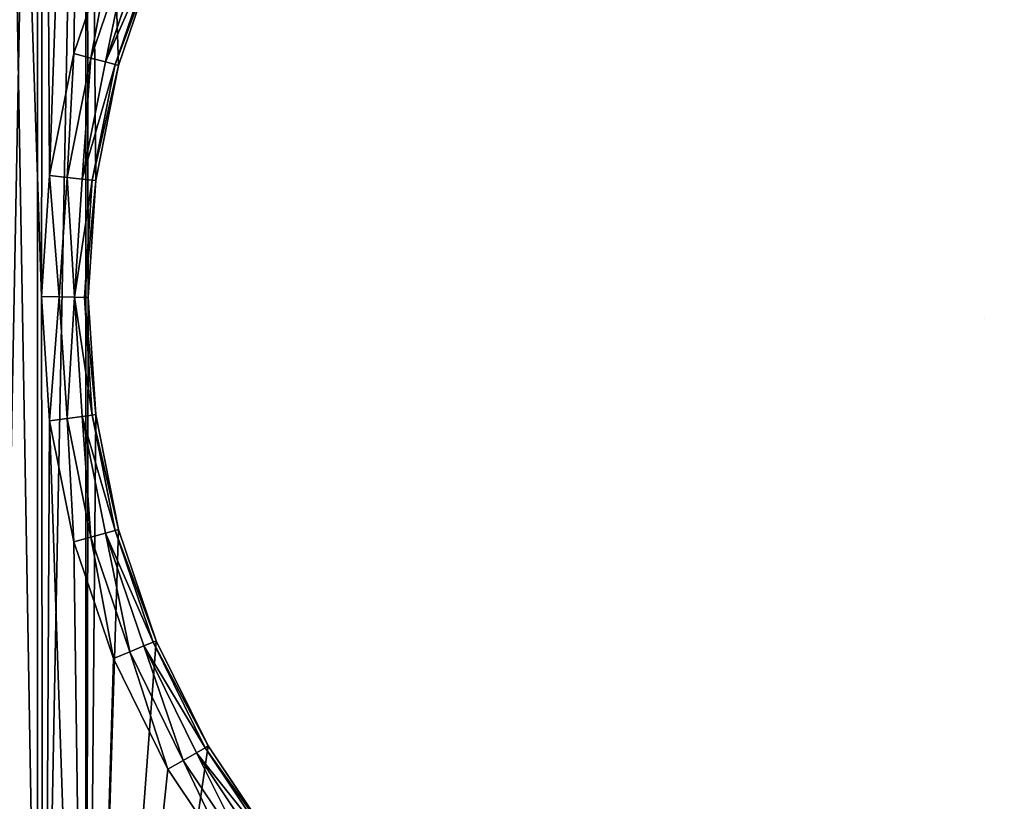
# Model space of a CAD drawing. Extents: x 607 to 811, y 287 to 394.
# Drawn here: x 721 to 724, y 331 to 334 of the extents above; entities that cross this region are included whole.
import ezdxf

# ---------------------------------------------------------------- set-up
doc = ezdxf.new("R2010")
doc.units = 0
doc.header["$LTSCALE"] = 2.54
doc.layers.get('0').update_dxf_attribs({"linetype": 'CONTINUOUS'})
doc.layers.add('POZYCJONER', color=36, linetype='CONTINUOUS')

# ---------------------------------------------------------------- blocks, each defined once
blk = doc.blocks.new('BERKER_R_1_RAMKA_5X')
at = {"color": 0}
for p, q in [((1.2888, 5.3237, 1), (1.1606, 4.9458, 1)), ((1.2888, 5.3237, 1), (1.1606, 4.9458, 1)), ((1.342, 5.3016, 0.9886), (1.2161, 4.9309, 0.9886)), ((1.342, 5.3016, 0.9886), (1.2161, 4.9309, 0.9886)), ((1.387, 5.283, 0.9561), (1.2632, 4.9183, 0.9561)), ((1.387, 5.283, 0.9561), (1.2632, 4.9183, 0.9561)), ((1.4171, 5.2705, 0.9074), (1.2947, 4.9099, 0.9074)), ((1.4171, 5.2705, 0.9074), (1.2947, 4.9099, 0.9074)), ((1.3058, 4.9069, 0.85), (1.4277, 5.2661, 0.85)), ((1.3058, 4.9069, 0.85), (1.4277, 5.2661, 0.85)), ((1.1606, 4.9458, 1), (1.082, 4.5508, 1)), ((1.1606, 4.9458, 1), (1.082, 4.5508, 1)), ((1.2161, 4.9309, 0.9886), (1.1606, 4.9458, 1)), ((1.2161, 4.9309, 0.9886), (1.1606, 4.9458, 1)), ((1.2161, 4.9309, 0.9886), (1.1393, 4.5447, 0.9886)), ((1.2161, 4.9309, 0.9886), (1.1393, 4.5447, 0.9886)), ((1.2632, 4.9183, 0.9561), (1.1879, 4.5395, 0.9561)), ((1.2632, 4.9183, 0.9561), (1.1879, 4.5395, 0.9561)), ((1.2632, 4.9183, 0.9561), (1.2161, 4.9309, 0.9886)), ((1.2632, 4.9183, 0.9561), (1.2161, 4.9309, 0.9886)), ((1.2947, 4.9099, 0.9074), (1.2204, 4.5361, 0.9074)), ((1.2947, 4.9099, 0.9074), (1.2204, 4.5361, 0.9074)), ((1.2318, 4.5349, 0.85), (1.3058, 4.9069, 0.85)), ((1.2318, 4.5349, 0.85), (1.3058, 4.9069, 0.85)), ((1.2947, 4.9099, 0.9074), (1.2632, 4.9183, 0.9561)), ((1.2947, 4.9099, 0.9074), (1.2632, 4.9183, 0.9561)), ((1.3058, 4.9069, 0.85), (1.2947, 4.9099, 0.9074)), ((1.3058, 4.9069, 0.85), (1.2947, 4.9099, 0.9074)), ((1.3058, 4.9069), (1.3058, 4.9069, 0.85)), ((1.3058, 4.9069), (1.3058, 4.9069, 0.85)), ((1.082, 4.5508, 1), (1.0564, 4.1601, 1)), ((1.082, 4.5508, 1), (1.0564, 4.1601, 1)), ((1.082, 4.5508, 1), (1.1393, 4.5447, 0.9886)), ((1.082, 4.5508, 1), (1.1393, 4.5447, 0.9886)), ((1.1393, 4.5447, 0.9886), (1.114, 4.1587, 0.9886)), ((1.1393, 4.5447, 0.9886), (1.114, 4.1587, 0.9886)), ((1.1393, 4.5447, 0.9886), (1.1879, 4.5395, 0.9561)), ((1.1393, 4.5447, 0.9886), (1.1879, 4.5395, 0.9561)), ((1.1879, 4.5395, 0.9561), (1.1629, 4.1574, 0.9561)), ((1.1879, 4.5395, 0.9561), (1.1629, 4.1574, 0.9561)), ((1.1879, 4.5395, 0.9561), (1.2204, 4.5361, 0.9074)), ((1.1879, 4.5395, 0.9561), (1.2204, 4.5361, 0.9074)), ((1.2204, 4.5361, 0.9074), (1.1955, 4.1566, 0.9074)), ((1.2204, 4.5361, 0.9074), (1.1955, 4.1566, 0.9074)), ((1.207, 4.1563, 0.85), (1.2318, 4.5349, 0.85)), ((1.207, 4.1563, 0.85), (1.2318, 4.5349, 0.85)), ((1.2204, 4.5361, 0.9074), (1.2318, 4.5349, 0.85)), ((1.2204, 4.5361, 0.9074), (1.2318, 4.5349, 0.85)), ((1.2318, 4.5349), (1.2318, 4.5349, 0.85)), ((1.2318, 4.5349), (1.2318, 4.5349, 0.85)), ((1.0564, 4.1601, 1), (1.0827, 3.7582, 1)), ((1.0564, 4.1601, 1), (1.0827, 3.7582, 1)), ((1.114, 4.1587, 0.9886), (1.0564, 4.1601, 1)), ((1.114, 4.1587, 0.9886), (1.0564, 4.1601, 1)), ((1.114, 4.1587, 0.9886), (1.1398, 3.7657, 0.9886)), ((1.1629, 4.1574, 0.9561), (1.114, 4.1587, 0.9886)), ((1.114, 4.1587, 0.9886), (1.1398, 3.7657, 0.9886)), ((1.1629, 4.1574, 0.9561), (1.114, 4.1587, 0.9886)), ((1.1629, 4.1574, 0.9561), (1.1881, 3.7721, 0.9561)), ((1.1955, 4.1566, 0.9074), (1.1629, 4.1574, 0.9561)), ((1.1629, 4.1574, 0.9561), (1.1881, 3.7721, 0.9561)), ((1.1955, 4.1566, 0.9074), (1.1629, 4.1574, 0.9561)), ((1.1955, 4.1566, 0.9074), (1.2204, 3.7763, 0.9074)), ((1.1955, 4.1566, 0.9074), (1.2204, 3.7763, 0.9074)), ((1.207, 4.1563, 0.85), (1.1955, 4.1566, 0.9074)), ((1.207, 4.1563, 0.85), (1.1955, 4.1566, 0.9074)), ((1.2318, 3.7778, 0.85), (1.207, 4.1563, 0.85)), ((1.207, 4.1563, 0.85), (1.207, 4.1563)), ((1.207, 4.1563, 0.85), (1.207, 4.1563)), ((1.2318, 3.7778, 0.85), (1.207, 4.1563, 0.85)), ((1.1398, 3.7657, 0.9886), (1.0827, 3.7582, 1)), ((1.1398, 3.7657, 0.9886), (1.0827, 3.7582, 1)), ((1.0827, 3.7582, 1), (1.1606, 3.3669, 1)), ((1.0827, 3.7582, 1), (1.1606, 3.3669, 1)), ((1.1881, 3.7721, 0.9561), (1.1398, 3.7657, 0.9886)), ((1.1881, 3.7721, 0.9561), (1.1398, 3.7657, 0.9886)), ((1.1398, 3.7657, 0.9886), (1.2161, 3.3818, 0.9886)), ((1.1398, 3.7657, 0.9886), (1.2161, 3.3818, 0.9886)), ((1.2204, 3.7763, 0.9074), (1.1881, 3.7721, 0.9561)), ((1.2204, 3.7763, 0.9074), (1.1881, 3.7721, 0.9561)), ((1.1881, 3.7721, 0.9561), (1.2632, 3.3944, 0.9561)), ((1.1881, 3.7721, 0.9561), (1.2632, 3.3944, 0.9561)), ((1.2318, 3.7778, 0.85), (1.2204, 3.7763, 0.9074)), ((1.2318, 3.7778, 0.85), (1.2204, 3.7763, 0.9074)), ((1.2204, 3.7763, 0.9074), (1.2947, 3.4028, 0.9074)), ((1.2204, 3.7763, 0.9074), (1.2947, 3.4028, 0.9074)), ((1.3058, 3.4058, 0.85), (1.2318, 3.7778, 0.85)), ((1.2318, 3.7778), (1.2318, 3.7778, 0.85)), ((1.3058, 3.4058, 0.85), (1.2318, 3.7778, 0.85)), ((1.2318, 3.7778), (1.2318, 3.7778, 0.85)), ((1.2161, 3.3818, 0.9886), (1.1606, 3.3669, 1)), ((1.2161, 3.3818, 0.9886), (1.1606, 3.3669, 1)), ((1.2632, 3.3944, 0.9561), (1.2161, 3.3818, 0.9886)), ((1.2632, 3.3944, 0.9561), (1.2161, 3.3818, 0.9886)), ((1.2161, 3.3818, 0.9886), (1.342, 3.0111, 0.9886)), ((1.2161, 3.3818, 0.9886), (1.342, 3.0111, 0.9886)), ((1.2947, 3.4028, 0.9074), (1.2632, 3.3944, 0.9561)), ((1.2947, 3.4028, 0.9074), (1.2632, 3.3944, 0.9561)), ((1.2632, 3.3944, 0.9561), (1.387, 3.0297, 0.9561)), ((1.2632, 3.3944, 0.9561), (1.387, 3.0297, 0.9561)), ((1.3058, 3.4058, 0.85), (1.2947, 3.4028, 0.9074)), ((1.3058, 3.4058, 0.85), (1.2947, 3.4028, 0.9074)), ((1.2947, 3.4028, 0.9074), (1.4171, 3.0422, 0.9074)), ((1.2947, 3.4028, 0.9074), (1.4171, 3.0422, 0.9074)), ((1.4277, 3.0466, 0.85), (1.3058, 3.4058, 0.85)), ((1.3058, 3.4058), (1.3058, 3.4058, 0.85)), ((1.3058, 3.4058), (1.3058, 3.4058, 0.85)), ((1.4277, 3.0466, 0.85), (1.3058, 3.4058, 0.85)), ((1.1606, 3.3669, 1), (1.2888, 2.989, 1)), ((1.1606, 3.3669, 1), (1.2888, 2.989, 1)), ((1.342, 3.0111, 0.9886), (1.387, 3.0297, 0.9561)), ((1.342, 3.0111, 0.9886), (1.387, 3.0297, 0.9561)), ((1.387, 3.0297, 0.9561), (1.4171, 3.0422, 0.9074)), ((1.387, 3.0297, 0.9561), (1.4171, 3.0422, 0.9074)), ((1.387, 3.0297, 0.9561), (1.5573, 2.6843, 0.9561)), ((1.387, 3.0297, 0.9561), (1.5573, 2.6843, 0.9561)), ((1.4171, 3.0422, 0.9074), (1.4277, 3.0466, 0.85)), ((1.4171, 3.0422, 0.9074), (1.4277, 3.0466, 0.85)), ((1.4171, 3.0422, 0.9074), (1.5856, 2.7006, 0.9074)), ((1.4171, 3.0422, 0.9074), (1.5856, 2.7006, 0.9074)), ((1.5955, 2.7063, 0.85), (1.4277, 3.0466, 0.85)), ((1.4277, 3.0466), (1.4277, 3.0466, 0.85)), ((1.5955, 2.7063, 0.85), (1.4277, 3.0466, 0.85)), ((1.4277, 3.0466), (1.4277, 3.0466, 0.85)), ((1.2888, 2.989, 1), (1.342, 3.0111, 0.9886)), ((1.2888, 2.989, 1), (1.342, 3.0111, 0.9886)), ((1.342, 3.0111, 0.9886), (1.5151, 2.6599, 0.9886)), ((1.342, 3.0111, 0.9886), (1.5151, 2.6599, 0.9886)), ((1.2888, 2.989, 1), (1.4653, 2.6312, 1)), ((1.2888, 2.989, 1), (1.4653, 2.6312, 1)), ((1.5573, 2.6843, 0.9561), (1.5151, 2.6599, 0.9886)), ((1.5573, 2.6843, 0.9561), (1.5151, 2.6599, 0.9886)), ((1.5856, 2.7006, 0.9074), (1.5573, 2.6843, 0.9561)), ((1.5856, 2.7006, 0.9074), (1.5573, 2.6843, 0.9561)), ((1.5573, 2.6843, 0.9561), (1.7713, 2.3641, 0.9561)), ((1.5573, 2.6843, 0.9561), (1.7713, 2.3641, 0.9561)), ((1.5955, 2.7063, 0.85), (1.5856, 2.7006, 0.9074)), ((1.5955, 2.7063, 0.85), (1.5856, 2.7006, 0.9074)), ((1.5856, 2.7006, 0.9074), (1.7971, 2.384, 0.9074)), ((1.5856, 2.7006, 0.9074), (1.7971, 2.384, 0.9074)), ((1.8062, 2.3909, 0.85), (1.5955, 2.7063, 0.85)), ((1.5955, 2.7063, 0.85), (1.5955, 2.7063)), ((1.5955, 2.7063, 0.85), (1.5955, 2.7063)), ((1.8062, 2.3909, 0.85), (1.5955, 2.7063, 0.85)), ((1.5151, 2.6599, 0.9886), (1.4653, 2.6312, 1)), ((1.5151, 2.6599, 0.9886), (1.4653, 2.6312, 1)), ((1.5151, 2.6599, 0.9886), (1.7326, 2.3344, 0.9886)), ((1.5151, 2.6599, 0.9886), (1.7326, 2.3344, 0.9886)), ((1.4653, 2.6312, 1), (1.687, 2.2994, 1)), ((1.4653, 2.6312, 1), (1.687, 2.2994, 1))]:
    blk.add_line(p, q, dxfattribs=at)
at = {"layer": 'POZYCJONER', "color": 0}
blk.add_line((4.107, 4.089), (4.107, 4.089, 2), dxfattribs=at)
at = {"color": 0}
mesh = blk.add_polyface(dxfattribs=at)
corners = [(0.0103, 7.1346), (0, 1.2), (0, 6.978), (0.0103, 1.0434), (0.0409, 7.2886), (0.0409, 0.8894), (0.0913, 7.4372), (0.0913, 0.7408), (0.1608, 7.578), (0.1608, 0.6), (0.248, 7.7085), (0.248, 0.4695), (0.3515, 7.8265), (0.3515, 0.3515), (0.4695, 7.93), (0.4695, 0.248), (0.6, 8.0172), (0.6, 0.1608), (0.7408, 8.0867), (0.7408, 0.0913), (0.8894, 8.1371), (0.8894, 0.0409), (1.0434, 8.1677), (1.0434, 0.0103), (1.2, 8.178), (1.2, 0), (1.207, 4.1563), (1.2318, 4.5349), (1.3058, 4.9069), (1.4277, 5.2661), (1.5955, 5.6063), (1.8062, 5.9218), (2.0563, 6.207), (2.0563, 2.1057), (1.8062, 2.3909), (1.5955, 2.7063), (1.4277, 3.0466), (1.3058, 3.4058), (1.2318, 3.7778)]
mesh.append_faces([[corners[k] for k in face] for face in [(0, 1, 2)]], dxfattribs={"vtx0": -1, "color": 0})
mesh.append_faces([[corners[k] for k in face] for face in [(1, 0, 3), (3, 4, 5), (5, 6, 7), (7, 8, 9), (9, 10, 11), (11, 12, 13), (13, 14, 15), (15, 16, 17), (17, 18, 19), (19, 20, 21), (21, 22, 23), (23, 24, 25), (26, 24, 27), (27, 24, 28), (28, 24, 29), (29, 24, 30), (30, 24, 31), (31, 24, 32), (33, 25, 34), (34, 25, 35), (35, 25, 36), (36, 25, 37), (37, 25, 38), (38, 25, 26)]], dxfattribs={"vtx0": -1, "vtx1": -1, "color": 0})
mesh.append_faces([[corners[k] for k in face] for face in [(25, 24, 26)]], dxfattribs={"vtx0": -1, "vtx1": -1, "vtx2": -1, "color": 0})
mesh.append_faces([[corners[k] for k in face] for face in [(3, 0, 4), (5, 4, 6), (7, 6, 8), (9, 8, 10), (11, 10, 12), (13, 12, 14), (15, 14, 16), (17, 16, 18), (19, 18, 20), (21, 20, 22), (23, 22, 24)]], dxfattribs={"vtx0": -1, "vtx2": -1, "color": 0})
mesh = blk.add_polyface(dxfattribs=at)
corners = [(2.0563, 6.207), (1.2, 8.178), (2.3415, 6.4571), (2.657, 6.6678), (2.9972, 6.8356), (3.3564, 6.9575), (3.7284, 7.0315), (4.107, 7.0563), (5.2167, 6.8356), (10.7784, 7.0315), (5.557, 6.6678), (5.8724, 6.4571), (6.1576, 6.207), (10.4064, 6.9575), (6.4077, 5.9218), (10.0472, 6.8356), (6.6184, 5.6063), (6.7862, 5.2661), (9.707, 6.6678), (6.9081, 4.9069), (9.3915, 6.4571), (6.9821, 4.5349), (9.1063, 6.207), (7.007, 4.1563), (8.6455, 5.6063), (8.4777, 5.2661), (8.3558, 4.9069), (8.2818, 4.5349), (8.257, 4.1563), (4.107, 1.2563), (1.2, 0), (3.7284, 1.2812), (3.3564, 1.3552), (2.9972, 1.4771), (2.657, 1.6449), (2.3415, 1.8556), (2.0563, 2.1057), (10.7784, 1.2812), (5.2167, 1.4771), (5.557, 1.6449), (5.8724, 1.8556), (6.1576, 2.1057), (10.4064, 1.3552), (6.4077, 2.3909), (10.0472, 1.4771), (6.6184, 2.7063), (6.7862, 3.0466), (9.707, 1.6449), (6.9081, 3.4058), (9.3915, 1.8556), (6.9821, 3.7778), (9.1063, 2.1057), (8.6455, 2.7063), (8.4777, 3.0466), (8.3558, 3.4058), (8.2818, 3.7778)]
mesh.append_faces([[corners[k] for k in face] for face in [(0, 1, 2), (2, 1, 3), (3, 1, 4), (4, 1, 5), (5, 1, 6), (6, 1, 7), (8, 9, 10), (10, 9, 11), (11, 9, 12), (12, 13, 14), (14, 15, 16), (16, 15, 17), (17, 18, 19), (19, 20, 21), (21, 22, 23), (29, 30, 31), (31, 30, 32), (32, 30, 33), (33, 30, 34), (34, 30, 35), (35, 30, 36), (52, 23, 53), (53, 23, 54), (54, 23, 55), (55, 23, 28)]], dxfattribs={"vtx0": -1, "vtx1": -1, "color": 0})
mesh.append_faces([[corners[k] for k in face] for face in [(23, 24, 25), (23, 25, 26), (23, 26, 27), (23, 27, 28), (37, 38, 39), (37, 39, 40), (37, 40, 41), (42, 41, 43), (44, 43, 45), (44, 45, 46), (47, 46, 48), (49, 48, 50), (51, 50, 23)]], dxfattribs={"vtx0": -1, "vtx2": -1, "color": 0})
mesh = blk.add_polyface(dxfattribs=at)
corners = [(4.107, 7.0563), (1.2, 8.178), (35.3, 8.178), (4.4855, 7.0315), (5.2167, 6.8356), (11.157, 7.0563), (10.7784, 7.0315), (6.1576, 6.207), (10.4064, 6.9575), (6.4077, 5.9218), (10.0472, 6.8356), (6.7862, 5.2661), (9.707, 6.6678), (6.9081, 4.9069), (9.3915, 6.4571), (6.9821, 4.5349), (9.1063, 6.207), (7.007, 4.1563), (8.8562, 5.9218), (8.6455, 5.6063), (12.2667, 6.8356), (17.8284, 7.0315), (12.607, 6.6678), (12.9224, 6.4571), (13.2076, 6.207), (17.4564, 6.9575), (13.4577, 5.9218), (17.0972, 6.8356), (13.6684, 5.6063), (13.8362, 5.2661), (16.757, 6.6678), (13.9581, 4.9069), (16.4415, 6.4571), (14.0321, 4.5349), (16.1563, 6.207), (14.057, 4.1563), (1.2, 0), (4.107, 1.2563), (35.3, 0), (4.4855, 1.2812), (11.157, 1.2563), (5.2167, 1.4771), (10.7784, 1.2812), (6.1576, 2.1057), (10.4064, 1.3552), (6.4077, 2.3909), (10.0472, 1.4771), (6.7862, 3.0466), (9.707, 1.6449), (6.9081, 3.4058), (9.3915, 1.8556), (6.9821, 3.7778), (9.1063, 2.1057), (8.8562, 2.3909), (8.6455, 2.7063), (17.8284, 1.2812), (12.607, 1.6449), (12.9224, 1.8556), (13.2076, 2.1057), (17.4564, 1.3552), (13.4577, 2.3909), (17.0972, 1.4771), (13.6684, 2.7063), (13.8362, 3.0466), (16.757, 1.6449), (13.9581, 3.4058), (16.4415, 1.8556), (14.0321, 3.7778), (16.1563, 2.1057)]
mesh.append_faces([[corners[k] for k in face] for face in [(0, 2, 3), (20, 21, 22), (22, 21, 23), (23, 21, 24), (24, 25, 26), (26, 27, 28), (28, 27, 29), (29, 30, 31), (31, 32, 33), (33, 34, 35), (36, 37, 38), (40, 41, 42), (42, 43, 44), (44, 45, 46), (46, 47, 48), (48, 49, 50), (50, 51, 52), (52, 17, 53), (53, 17, 54)]], dxfattribs={"vtx0": -1, "vtx1": -1, "color": 0})
mesh.append_faces([[corners[k] for k in face] for face in [(0, 1, 2), (4, 5, 6), (7, 6, 8), (9, 8, 10), (11, 10, 12), (13, 12, 14), (15, 14, 16), (17, 16, 18), (17, 18, 19), (38, 37, 39), (55, 56, 57), (55, 57, 58), (59, 58, 60), (61, 60, 62), (61, 62, 63), (64, 63, 65), (66, 65, 67), (68, 67, 35)]], dxfattribs={"vtx0": -1, "vtx2": -1, "color": 0})
mesh = blk.add_polyface(dxfattribs=at)
corners = [(0.1593, 1.063, 1), (0.15, 6.9731, 1), (0.15, 1.2049, 1), (0.1593, 7.115, 1), (0.1861, 0.9283, 1), (0.1861, 7.2497, 1), (0.2302, 7.3797, 1), (0.2302, 0.7983, 1), (0.291, 0.6752, 1), (0.291, 7.5028, 1), (0.3672, 0.561, 1), (0.3672, 7.617, 1), (0.4578, 7.7202, 1), (0.4578, 0.4578, 1), (0.561, 7.8108, 1), (0.561, 0.3672, 1), (0.6752, 0.291, 1), (0.6752, 7.887, 1), (0.7983, 0.2302, 1), (0.7983, 7.9478, 1), (0.9283, 7.9919, 1), (0.9283, 0.1861, 1), (1.063, 0.1593, 1), (1.0564, 4.1601, 1), (1.0827, 3.7582, 1), (1.2049, 0.15, 1), (1.1606, 3.3669, 1), (1.2888, 2.989, 1), (1.4653, 2.6312, 1), (1.687, 2.2994, 1), (1.95, 1.9994, 1), (1.063, 8.0187, 1), (1.082, 4.5508, 1), (1.2049, 8.028, 1), (1.1606, 4.9458, 1), (1.2888, 5.3237, 1), (1.4653, 5.6815, 1), (1.687, 6.0133, 1), (1.95, 6.3133, 1)]
mesh.append_faces([[corners[k] for k in face] for face in [(0, 1, 2)]], dxfattribs={"vtx0": -1, "color": 0})
mesh.append_faces([[corners[k] for k in face] for face in [(1, 0, 3), (3, 4, 5), (5, 4, 6), (6, 8, 9), (9, 10, 11), (11, 10, 12), (12, 13, 14), (14, 16, 17), (17, 18, 19), (19, 18, 20), (23, 22, 24), (24, 25, 26), (26, 25, 27), (27, 25, 28), (28, 25, 29), (29, 25, 30), (31, 32, 33)]], dxfattribs={"vtx0": -1, "vtx1": -1, "color": 0})
mesh.append_faces([[corners[k] for k in face] for face in [(20, 22, 23)]], dxfattribs={"vtx0": -1, "vtx1": -1, "vtx2": -1, "color": 0})
mesh.append_faces([[corners[k] for k in face] for face in [(3, 0, 4), (6, 4, 7), (6, 7, 8), (9, 8, 10), (12, 10, 13), (14, 13, 15), (14, 15, 16), (17, 16, 18), (20, 18, 21), (20, 21, 22), (24, 22, 25), (23, 31, 20), (31, 23, 32), (33, 32, 34), (33, 34, 35), (33, 35, 36), (33, 36, 37), (33, 37, 38)]], dxfattribs={"vtx0": -1, "vtx2": -1, "color": 0})
mesh = blk.add_polyface(dxfattribs=at)
corners = [(1.95, 1.9994, 1), (1.2049, 0.15, 1), (2.25, 1.7364, 1), (2.5818, 1.5147, 1), (2.9396, 1.3382, 1), (3.3175, 1.21, 1), (3.7088, 1.1321, 1), (4.107, 1.106, 1), (5.2743, 1.3382, 1), (10.7588, 1.1321, 1), (5.6321, 1.5147, 1), (5.9639, 1.7364, 1), (6.2639, 1.9994, 1), (10.3675, 1.21, 1), (6.5269, 2.2994, 1), (9.9896, 1.3382, 1), (6.7486, 2.6312, 1), (9.6318, 1.5147, 1), (6.9251, 2.989, 1), (9.3, 1.7364, 1), (7.0533, 3.3669, 1), (9, 1.9994, 1), (7.1312, 3.7582, 1), (8.737, 2.2994, 1), (7.1573, 4.1563, 1), (8.3388, 2.989, 1), (8.2106, 3.3669, 1), (8.1327, 3.7582, 1), (8.1066, 4.1563, 1), (1.2049, 8.028, 1), (1.95, 6.3133, 1), (2.25, 6.5763, 1), (2.5818, 6.798, 1), (2.9396, 6.9745, 1), (3.3175, 7.1027, 1), (3.7088, 7.1806, 1), (4.107, 7.2067, 1), (11.157, 7.2067, 1), (4.8964, 7.1027, 1), (5.2743, 6.9745, 1), (10.7588, 7.1806, 1), (5.6321, 6.798, 1), (5.9639, 6.5763, 1), (6.2639, 6.3133, 1), (10.3675, 7.1027, 1), (6.5269, 6.0133, 1), (9.9896, 6.9745, 1), (6.7486, 5.6815, 1), (9.6318, 6.798, 1), (6.9251, 5.3237, 1), (9.3, 6.5763, 1), (7.0533, 4.9458, 1), (9, 6.3133, 1), (7.1312, 4.5545, 1), (8.737, 6.0133, 1), (8.5153, 5.6815, 1), (8.3388, 5.3237, 1), (8.2106, 4.9458, 1), (8.1327, 4.5545, 1)]
mesh.append_faces([[corners[k] for k in face] for face in [(0, 1, 2), (2, 1, 3), (3, 1, 4), (4, 1, 5), (5, 1, 6), (6, 1, 7), (8, 9, 10), (10, 9, 11), (11, 9, 12), (12, 13, 14), (14, 15, 16), (16, 17, 18), (18, 19, 20), (20, 21, 22), (22, 23, 24), (55, 24, 56), (56, 24, 57), (57, 24, 58), (58, 24, 28)]], dxfattribs={"vtx0": -1, "vtx1": -1, "color": 0})
mesh.append_faces([[corners[k] for k in face] for face in [(24, 25, 26), (24, 26, 27), (24, 27, 28), (29, 30, 31), (29, 31, 32), (29, 32, 33), (29, 33, 34), (29, 34, 35), (29, 35, 36), (37, 38, 39), (40, 39, 41), (40, 41, 42), (40, 42, 43), (44, 43, 45), (46, 45, 47), (48, 47, 49), (50, 49, 51), (52, 51, 53), (54, 53, 24)]], dxfattribs={"vtx0": -1, "vtx2": -1, "color": 0})
mesh = blk.add_polyface(dxfattribs=at)
corners = [(4.107, 1.106, 1), (1.2049, 0.15, 1), (35.2951, 0.15, 1), (4.5051, 1.1321, 1), (5.2743, 1.3382, 1), (11.157, 1.106, 1), (10.7588, 1.1321, 1), (6.2639, 1.9994, 1), (10.3675, 1.21, 1), (6.5269, 2.2994, 1), (9.9896, 1.3382, 1), (6.7486, 2.6312, 1), (9.6318, 1.5147, 1), (6.9251, 2.989, 1), (9.3, 1.7364, 1), (7.0533, 3.3669, 1), (9, 1.9994, 1), (7.1312, 3.7582, 1), (8.737, 2.2994, 1), (7.1573, 4.1563, 1), (8.5153, 2.6312, 1), (8.3388, 2.989, 1), (12.3243, 1.3382, 1), (17.8088, 1.1321, 1), (12.6821, 1.5147, 1), (13.0139, 1.7364, 1), (13.3139, 1.9994, 1), (17.4175, 1.21, 1), (13.5769, 2.2994, 1), (17.0396, 1.3382, 1), (13.7986, 2.6312, 1), (13.9751, 2.989, 1), (16.35, 1.7364, 1), (14.1033, 3.3669, 1), (16.05, 1.9994, 1), (14.1812, 3.7582, 1), (15.787, 2.2994, 1), (14.2073, 4.1563, 1), (1.2049, 8.028, 1), (4.107, 7.2067, 1), (35.2951, 8.028, 1), (4.5051, 7.1806, 1), (11.157, 7.2067, 1), (5.2743, 6.9745, 1), (10.7588, 7.1806, 1), (6.2639, 6.3133, 1), (10.3675, 7.1027, 1), (6.5269, 6.0133, 1), (9.9896, 6.9745, 1), (6.7486, 5.6815, 1), (9.6318, 6.798, 1), (6.9251, 5.3237, 1), (9.3, 6.5763, 1), (7.0533, 4.9458, 1), (9, 6.3133, 1), (7.1312, 4.5545, 1), (8.737, 6.0133, 1), (8.5153, 5.6815, 1), (17.8088, 7.1806, 1), (12.3243, 6.9745, 1), (12.6821, 6.798, 1), (13.0139, 6.5763, 1), (13.3139, 6.3133, 1), (17.4175, 7.1027, 1), (13.5769, 6.0133, 1), (17.0396, 6.9745, 1), (13.7986, 5.6815, 1), (16.35, 6.5763, 1), (13.9751, 5.3237, 1), (14.1033, 4.9458, 1), (16.05, 6.3133, 1), (14.1812, 4.5545, 1), (15.787, 6.0133, 1)]
mesh.append_faces([[corners[k] for k in face] for face in [(0, 2, 3), (22, 23, 24), (24, 23, 25), (25, 23, 26), (26, 27, 28), (28, 29, 30), (31, 32, 33), (33, 34, 35), (35, 36, 37), (38, 39, 40), (42, 43, 44), (44, 45, 46), (46, 47, 48), (48, 49, 50), (50, 51, 52), (52, 53, 54), (54, 55, 56), (56, 19, 57)]], dxfattribs={"vtx0": -1, "vtx1": -1, "color": 0})
mesh.append_faces([[corners[k] for k in face] for face in [(0, 1, 2), (4, 5, 6), (7, 6, 8), (9, 8, 10), (11, 10, 12), (13, 12, 14), (15, 14, 16), (17, 16, 18), (19, 18, 20), (19, 20, 21), (40, 39, 41), (58, 59, 60), (58, 60, 61), (58, 61, 62), (63, 62, 64), (65, 64, 66), (67, 68, 69), (70, 69, 71), (72, 71, 37)]], dxfattribs={"vtx0": -1, "vtx2": -1, "color": 0})
mesh = blk.add_polyface(dxfattribs=at)
corners = [(1.2161, 4.9309, 0.9886), (1.2888, 5.3237, 1), (1.1606, 4.9458, 1), (1.342, 5.3016, 0.9886)]
mesh.append_faces([[corners[k] for k in face] for face in [(0, 1, 2), (1, 0, 3)]], dxfattribs={"vtx0": -1, "color": 0})
mesh = blk.add_polyface(dxfattribs=at)
corners = [(1.2632, 4.9183, 0.9561), (1.342, 5.3016, 0.9886), (1.2161, 4.9309, 0.9886), (1.387, 5.283, 0.9561)]
mesh.append_faces([[corners[k] for k in face] for face in [(0, 1, 2), (1, 0, 3)]], dxfattribs={"vtx0": -1, "color": 0})
mesh = blk.add_polyface(dxfattribs=at)
corners = [(1.4171, 5.2705, 0.9074), (1.2632, 4.9183, 0.9561), (1.2947, 4.9099, 0.9074), (1.387, 5.283, 0.9561)]
mesh.append_faces([[corners[k] for k in face] for face in [(0, 1, 2), (1, 0, 3)]], dxfattribs={"vtx0": -1, "color": 0})
mesh = blk.add_polyface(dxfattribs=at)
corners = [(1.4277, 5.2661, 0.85), (1.2947, 4.9099, 0.9074), (1.3058, 4.9069, 0.85), (1.4171, 5.2705, 0.9074)]
mesh.append_faces([[corners[k] for k in face] for face in [(0, 1, 2), (1, 0, 3)]], dxfattribs={"vtx0": -1, "color": 0})
mesh = blk.add_polyface(dxfattribs=at)
corners = [(1.4277, 5.2661), (1.3058, 4.9069, 0.85), (1.3058, 4.9069), (1.4277, 5.2661, 0.85)]
mesh.append_faces([[corners[k] for k in face] for face in [(0, 1, 2), (1, 0, 3)]], dxfattribs={"vtx0": -1, "color": 0})
mesh = blk.add_polyface(dxfattribs=at)
corners = [(1.1393, 4.5447, 0.9886), (1.1606, 4.9458, 1), (1.082, 4.5508, 1), (1.2161, 4.9309, 0.9886)]
mesh.append_faces([[corners[k] for k in face] for face in [(0, 1, 2), (1, 0, 3)]], dxfattribs={"vtx0": -1, "color": 0})
mesh = blk.add_polyface(dxfattribs=at)
corners = [(1.1879, 4.5395, 0.9561), (1.2161, 4.9309, 0.9886), (1.1393, 4.5447, 0.9886), (1.2632, 4.9183, 0.9561)]
mesh.append_faces([[corners[k] for k in face] for face in [(0, 1, 2), (1, 0, 3)]], dxfattribs={"vtx0": -1, "color": 0})
mesh = blk.add_polyface(dxfattribs=at)
corners = [(1.2947, 4.9099, 0.9074), (1.1879, 4.5395, 0.9561), (1.2204, 4.5361, 0.9074), (1.2632, 4.9183, 0.9561)]
mesh.append_faces([[corners[k] for k in face] for face in [(0, 1, 2), (1, 0, 3)]], dxfattribs={"vtx0": -1, "color": 0})
mesh = blk.add_polyface(dxfattribs=at)
corners = [(1.3058, 4.9069, 0.85), (1.2204, 4.5361, 0.9074), (1.2318, 4.5349, 0.85), (1.2947, 4.9099, 0.9074)]
mesh.append_faces([[corners[k] for k in face] for face in [(0, 1, 2), (1, 0, 3)]], dxfattribs={"vtx0": -1, "color": 0})
mesh = blk.add_polyface(dxfattribs=at)
corners = [(1.3058, 4.9069), (1.2318, 4.5349, 0.85), (1.2318, 4.5349), (1.3058, 4.9069, 0.85)]
mesh.append_faces([[corners[k] for k in face] for face in [(0, 1, 2), (1, 0, 3)]], dxfattribs={"vtx0": -1, "color": 0})
mesh = blk.add_polyface(dxfattribs=at)
corners = [(1.114, 4.1587, 0.9886), (1.082, 4.5508, 1), (1.0564, 4.1601, 1), (1.1393, 4.5447, 0.9886)]
mesh.append_faces([[corners[k] for k in face] for face in [(0, 1, 2), (1, 0, 3)]], dxfattribs={"vtx0": -1, "color": 0})
mesh = blk.add_polyface(dxfattribs=at)
corners = [(1.1629, 4.1574, 0.9561), (1.1393, 4.5447, 0.9886), (1.114, 4.1587, 0.9886), (1.1879, 4.5395, 0.9561)]
mesh.append_faces([[corners[k] for k in face] for face in [(0, 1, 2), (1, 0, 3)]], dxfattribs={"vtx0": -1, "color": 0})
mesh = blk.add_polyface(dxfattribs=at)
corners = [(1.2204, 4.5361, 0.9074), (1.1629, 4.1574, 0.9561), (1.1955, 4.1566, 0.9074), (1.1879, 4.5395, 0.9561)]
mesh.append_faces([[corners[k] for k in face] for face in [(0, 1, 2), (1, 0, 3)]], dxfattribs={"vtx0": -1, "color": 0})
mesh = blk.add_polyface(dxfattribs=at)
corners = [(1.2318, 4.5349, 0.85), (1.1955, 4.1566, 0.9074), (1.207, 4.1563, 0.85), (1.2204, 4.5361, 0.9074)]
mesh.append_faces([[corners[k] for k in face] for face in [(0, 1, 2), (1, 0, 3)]], dxfattribs={"vtx0": -1, "color": 0})
mesh = blk.add_polyface(dxfattribs=at)
corners = [(1.2318, 4.5349), (1.207, 4.1563, 0.85), (1.207, 4.1563), (1.2318, 4.5349, 0.85)]
mesh.append_faces([[corners[k] for k in face] for face in [(0, 1, 2), (1, 0, 3)]], dxfattribs={"vtx0": -1, "color": 0})
mesh = blk.add_polyface(dxfattribs=at)
corners = [(1.0827, 3.7582, 1), (1.114, 4.1587, 0.9886), (1.0564, 4.1601, 1), (1.1398, 3.7657, 0.9886)]
mesh.append_faces([[corners[k] for k in face] for face in [(0, 1, 2), (1, 0, 3)]], dxfattribs={"vtx0": -1, "color": 0})
mesh = blk.add_polyface(dxfattribs=at)
corners = [(1.1398, 3.7657, 0.9886), (1.1629, 4.1574, 0.9561), (1.114, 4.1587, 0.9886), (1.1881, 3.7721, 0.9561)]
mesh.append_faces([[corners[k] for k in face] for face in [(0, 1, 2), (1, 0, 3)]], dxfattribs={"vtx0": -1, "color": 0})
mesh = blk.add_polyface(dxfattribs=at)
corners = [(1.2204, 3.7763, 0.9074), (1.1629, 4.1574, 0.9561), (1.1881, 3.7721, 0.9561), (1.1955, 4.1566, 0.9074)]
mesh.append_faces([[corners[k] for k in face] for face in [(0, 1, 2), (1, 0, 3)]], dxfattribs={"vtx0": -1, "color": 0})
mesh = blk.add_polyface(dxfattribs=at)
corners = [(1.2318, 3.7778, 0.85), (1.1955, 4.1566, 0.9074), (1.2204, 3.7763, 0.9074), (1.207, 4.1563, 0.85)]
mesh.append_faces([[corners[k] for k in face] for face in [(0, 1, 2), (1, 0, 3)]], dxfattribs={"vtx0": -1, "color": 0})
mesh = blk.add_polyface(dxfattribs=at)
corners = [(1.207, 4.1563), (1.2318, 3.7778, 0.85), (1.2318, 3.7778), (1.207, 4.1563, 0.85)]
mesh.append_faces([[corners[k] for k in face] for face in [(0, 1, 2), (1, 0, 3)]], dxfattribs={"vtx0": -1, "color": 0})
mesh = blk.add_polyface(dxfattribs=at)
corners = [(1.1606, 3.3669, 1), (1.1398, 3.7657, 0.9886), (1.0827, 3.7582, 1), (1.2161, 3.3818, 0.9886)]
mesh.append_faces([[corners[k] for k in face] for face in [(0, 1, 2), (1, 0, 3)]], dxfattribs={"vtx0": -1, "color": 0})
mesh = blk.add_polyface(dxfattribs=at)
corners = [(1.2161, 3.3818, 0.9886), (1.1881, 3.7721, 0.9561), (1.1398, 3.7657, 0.9886), (1.2632, 3.3944, 0.9561)]
mesh.append_faces([[corners[k] for k in face] for face in [(0, 1, 2), (1, 0, 3)]], dxfattribs={"vtx0": -1, "color": 0})
mesh = blk.add_polyface(dxfattribs=at)
corners = [(1.2947, 3.4028, 0.9074), (1.1881, 3.7721, 0.9561), (1.2632, 3.3944, 0.9561), (1.2204, 3.7763, 0.9074)]
mesh.append_faces([[corners[k] for k in face] for face in [(0, 1, 2), (1, 0, 3)]], dxfattribs={"vtx0": -1, "color": 0})
mesh = blk.add_polyface(dxfattribs=at)
corners = [(1.3058, 3.4058, 0.85), (1.2204, 3.7763, 0.9074), (1.2947, 3.4028, 0.9074), (1.2318, 3.7778, 0.85)]
mesh.append_faces([[corners[k] for k in face] for face in [(0, 1, 2), (1, 0, 3)]], dxfattribs={"vtx0": -1, "color": 0})
mesh = blk.add_polyface(dxfattribs=at)
corners = [(1.2318, 3.7778), (1.3058, 3.4058, 0.85), (1.3058, 3.4058), (1.2318, 3.7778, 0.85)]
mesh.append_faces([[corners[k] for k in face] for face in [(0, 1, 2), (1, 0, 3)]], dxfattribs={"vtx0": -1, "color": 0})
mesh = blk.add_polyface(dxfattribs=at)
corners = [(1.2888, 2.989, 1), (1.2161, 3.3818, 0.9886), (1.1606, 3.3669, 1), (1.342, 3.0111, 0.9886)]
mesh.append_faces([[corners[k] for k in face] for face in [(0, 1, 2), (1, 0, 3)]], dxfattribs={"vtx0": -1, "color": 0})
mesh = blk.add_polyface(dxfattribs=at)
corners = [(1.342, 3.0111, 0.9886), (1.2632, 3.3944, 0.9561), (1.2161, 3.3818, 0.9886), (1.387, 3.0297, 0.9561)]
mesh.append_faces([[corners[k] for k in face] for face in [(0, 1, 2), (1, 0, 3)]], dxfattribs={"vtx0": -1, "color": 0})
mesh = blk.add_polyface(dxfattribs=at)
corners = [(1.4171, 3.0422, 0.9074), (1.2632, 3.3944, 0.9561), (1.387, 3.0297, 0.9561), (1.2947, 3.4028, 0.9074)]
mesh.append_faces([[corners[k] for k in face] for face in [(0, 1, 2), (1, 0, 3)]], dxfattribs={"vtx0": -1, "color": 0})
mesh = blk.add_polyface(dxfattribs=at)
corners = [(1.4277, 3.0466, 0.85), (1.2947, 3.4028, 0.9074), (1.4171, 3.0422, 0.9074), (1.3058, 3.4058, 0.85)]
mesh.append_faces([[corners[k] for k in face] for face in [(0, 1, 2), (1, 0, 3)]], dxfattribs={"vtx0": -1, "color": 0})
mesh = blk.add_polyface(dxfattribs=at)
corners = [(1.3058, 3.4058), (1.4277, 3.0466, 0.85), (1.4277, 3.0466), (1.3058, 3.4058, 0.85)]
mesh.append_faces([[corners[k] for k in face] for face in [(0, 1, 2), (1, 0, 3)]], dxfattribs={"vtx0": -1, "color": 0})
mesh = blk.add_polyface(dxfattribs=at)
corners = [(1.5151, 2.6599, 0.9886), (1.387, 3.0297, 0.9561), (1.342, 3.0111, 0.9886), (1.5573, 2.6843, 0.9561)]
mesh.append_faces([[corners[k] for k in face] for face in [(0, 1, 2), (1, 0, 3)]], dxfattribs={"vtx0": -1, "color": 0})
mesh = blk.add_polyface(dxfattribs=at)
corners = [(1.5856, 2.7006, 0.9074), (1.387, 3.0297, 0.9561), (1.5573, 2.6843, 0.9561), (1.4171, 3.0422, 0.9074)]
mesh.append_faces([[corners[k] for k in face] for face in [(0, 1, 2), (1, 0, 3)]], dxfattribs={"vtx0": -1, "color": 0})
mesh = blk.add_polyface(dxfattribs=at)
corners = [(1.5955, 2.7063, 0.85), (1.4171, 3.0422, 0.9074), (1.5856, 2.7006, 0.9074), (1.4277, 3.0466, 0.85)]
mesh.append_faces([[corners[k] for k in face] for face in [(0, 1, 2), (1, 0, 3)]], dxfattribs={"vtx0": -1, "color": 0})
mesh = blk.add_polyface(dxfattribs=at)
corners = [(1.4277, 3.0466), (1.5955, 2.7063, 0.85), (1.5955, 2.7063), (1.4277, 3.0466, 0.85)]
mesh.append_faces([[corners[k] for k in face] for face in [(0, 1, 2), (1, 0, 3)]], dxfattribs={"vtx0": -1, "color": 0})
mesh = blk.add_polyface(dxfattribs=at)
corners = [(1.4653, 2.6312, 1), (1.342, 3.0111, 0.9886), (1.2888, 2.989, 1), (1.5151, 2.6599, 0.9886)]
mesh.append_faces([[corners[k] for k in face] for face in [(0, 1, 2), (1, 0, 3)]], dxfattribs={"vtx0": -1, "color": 0})
mesh = blk.add_polyface(dxfattribs=at)
corners = [(1.7326, 2.3344, 0.9886), (1.5573, 2.6843, 0.9561), (1.5151, 2.6599, 0.9886), (1.7713, 2.3641, 0.9561)]
mesh.append_faces([[corners[k] for k in face] for face in [(0, 1, 2), (1, 0, 3)]], dxfattribs={"vtx0": -1, "color": 0})
mesh = blk.add_polyface(dxfattribs=at)
corners = [(1.7971, 2.384, 0.9074), (1.5573, 2.6843, 0.9561), (1.7713, 2.3641, 0.9561), (1.5856, 2.7006, 0.9074)]
mesh.append_faces([[corners[k] for k in face] for face in [(0, 1, 2), (1, 0, 3)]], dxfattribs={"vtx0": -1, "color": 0})
mesh = blk.add_polyface(dxfattribs=at)
corners = [(1.8062, 2.3909, 0.85), (1.5856, 2.7006, 0.9074), (1.7971, 2.384, 0.9074), (1.5955, 2.7063, 0.85)]
mesh.append_faces([[corners[k] for k in face] for face in [(0, 1, 2), (1, 0, 3)]], dxfattribs={"vtx0": -1, "color": 0})
mesh = blk.add_polyface(dxfattribs=at)
corners = [(1.5955, 2.7063), (1.8062, 2.3909, 0.85), (1.8062, 2.3909), (1.5955, 2.7063, 0.85)]
mesh.append_faces([[corners[k] for k in face] for face in [(0, 1, 2), (1, 0, 3)]], dxfattribs={"vtx0": -1, "color": 0})
mesh = blk.add_polyface(dxfattribs=at)
corners = [(1.687, 2.2994, 1), (1.5151, 2.6599, 0.9886), (1.4653, 2.6312, 1), (1.7326, 2.3344, 0.9886)]
mesh.append_faces([[corners[k] for k in face] for face in [(0, 1, 2), (1, 0, 3)]], dxfattribs={"vtx0": -1, "color": 0})

msp = doc.modelspace()

# ---------------------------------------------------------------- block references
at = {"color": 0}
msp.add_blockref('BERKER_R_1_RAMKA_5X', (719.7206, 328.8129), dxfattribs=at)

doc.saveas('drawing.dxf')
